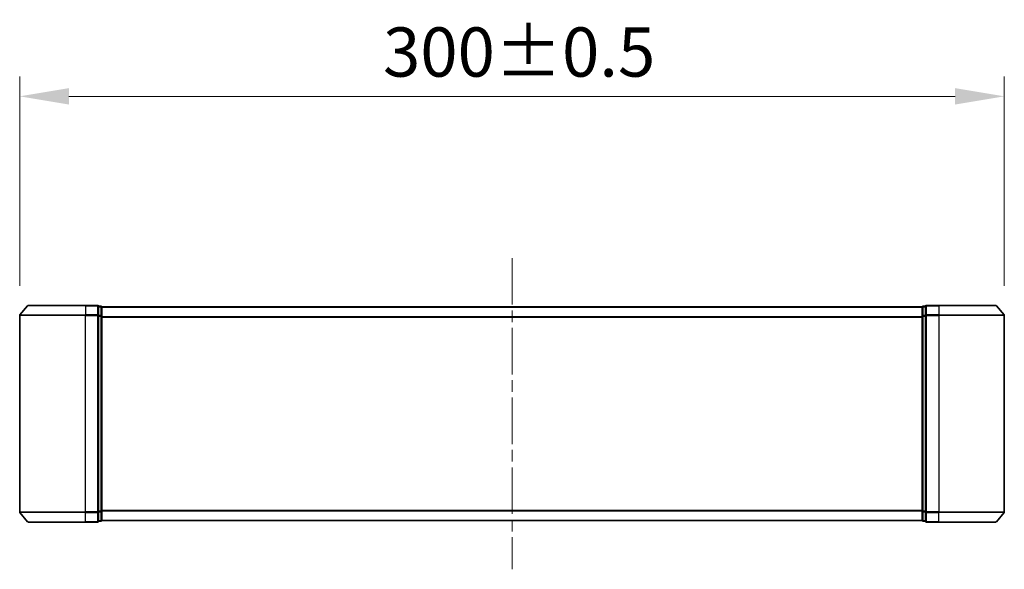
# Model space of a CAD drawing. Units: millimetres. Extents: x 36 to 9676, y 20 to 1706.
# Drawn here: x 2365 to 2665, y 762 to 930 of the extents above; entities that cross this region are included whole.
import ezdxf

# ---------------------------------------------------------------- set-up
doc = ezdxf.new("R2010")
doc.units = ezdxf.units.MM
doc.header["$LTSCALE"] = 2.5
doc.linetypes.add('CHAIN', pattern=[0.35429999999999995, 0.2362, -0.0295, 0.0591, -0.0295])
doc.layers.get('Defpoints').update_dxf_attribs({"lineweight": 25})
for name, color, linetype, lineweight in [('Centerline (ISO)', 131, 'Continuous', 18), ('Dimension (ISO)', 7, 'Continuous', 18), ('Dimension (ISO) @ 1', 7, 'Continuous', 18), ('Visible (ISO)', 7, 'Continuous', 35), ('Visible Narrow (ISO)', 7, 'Continuous', 25)]:
    doc.layers.add(name, color=color, linetype=linetype, lineweight=lineweight)
doc.styles.add('Note Text (TK)', font='MS PGothic.ttf')
doc.dimstyles.new('Default - Method 1b (TK)', dxfattribs={"dimscale": 2.5, "dimtxt": 2.5, "dimasz": 2.5, "dimexe": 1, "dimexo": 1.499999999999999, "dimgap": 1, "dimtad": 1, "dimrnd": 1e-08, "dimdsep": 46, "dimtxsty": 'Note Text (TK)', "dimcen": 0.09, "dimdle": 5, "dimclrd": 100, "dimclre": 100, "dimclrt": 7, "dimadec": 1, "dimazin": 1, "dimtfac": 1, "dimtmove": 0, "dimatfit": 3, "dimfxl": 1, "dimtolj": 1, "dimlwd": -1, "dimlwe": -1, "dimarcsym": 0})

# ---------------------------------------------------------------- blocks, each defined once
blk = doc.blocks.new('*D30')
at = {"layer": 'Defpoints', "color": 0}
for p in [(2664.539985997362, 906.188770224648), (2364.539985997362, 839.4313859554685), (2664.539985997362, 839.431385955469)]:
    blk.add_point(p, dxfattribs=at)
at = {"layer": 'Dimension (ISO)', "color": 100}
for p, q in [((2364.539985997362, 848.4313859554685), (2364.539985997362, 912.188770224648)), ((2664.539985997362, 848.4313859554688), (2664.539985997362, 912.188770224648)), ((2379.539985997361, 906.188770224648), (2649.539985997363, 906.188770224648))]:
    blk.add_line(p, q, dxfattribs=at)
for points in [[(2379.539985997361, 908.688770224648), (2379.539985997361, 903.6887702246479), (2364.539985997362, 906.188770224648)], [(2649.539985997363, 908.688770224648), (2649.539985997363, 903.6887702246479), (2664.539985997362, 906.188770224648)]]:
    blk.add_solid(points, dxfattribs=at)
at = {"layer": 'Dimension (ISO)', "color": 7, "insert": (2475.250213270089, 919.6887702246479), "char_height": 15, "attachment_point": 4, "style": 'Note Text (TK)'}
blk.add_mtext('\\A1;300±0.5', dxfattribs=at)

msp = doc.modelspace()

# ---------------------------------------------------------------- linework, layer by layer
at = {"layer": 'Centerline (ISO)', "linetype": 'CHAIN', "ltscale": 23.99096870422363}
msp.add_line((2514.539985997367, 856.9320562559227), (2514.539985997367, 762.1479456161239), dxfattribs=at)
at = {"layer": 'Visible (ISO)'}
for p, q in [((2366.950032097277, 842.4320562559225), (2364.609519613482, 839.6234412753679)), ((2367.180498481156, 842.5400009360231), (2384.539985997366, 842.5400009360229)), ((2388.239985997366, 842.5400009360229), (2384.539985997366, 842.5400009360229)), ((2388.539985997367, 839.4313859554685), (2388.539985997366, 842.2400009360229)), ((2389.239985997366, 842.2400009360229), (2388.539985997366, 842.2400009360229)), ((2389.539985997367, 842.0400009360234), (2389.539985997367, 841.9400009360229)), ((2389.539985997367, 842.0400009360231), (2639.539985997367, 842.0400009360234)), ((2389.539985997367, 839.2503609878778), (2389.539985997366, 841.9400009360229)), ((2639.539985997367, 841.9400009360234), (2639.539985997367, 842.0400009360234)), ((2639.539985997368, 841.9400009360234), (2639.539985997368, 839.2503609878781)), ((2640.539985997368, 842.2400009360233), (2639.839985997368, 842.2400009360233)), ((2640.539985997368, 842.2400009360233), (2640.539985997368, 839.431385955469)), ((2644.539985997368, 842.5400009360233), (2640.839985997367, 842.5400009360233)), ((2644.539985997368, 842.5400009360233), (2661.899473513568, 842.5400009360233)), ((2662.129939897446, 842.4320562559225), (2664.470452381241, 839.6234412753681)), ((2364.539985997362, 839.4313859554685), (2364.539985997362, 779.6486159165775)), ((2388.539985997368, 779.6486159165773), (2388.539985997367, 839.4313859554685)), ((2389.539985997368, 779.8296408841679), (2389.539985997367, 839.2503609878778)), ((2639.539985997368, 839.2503609878781), (2639.539985997368, 779.8296408841683)), ((2640.539985997368, 839.431385955469), (2640.539985997368, 779.6486159165777)), ((2664.539985997362, 779.6486159165777), (2664.539985997362, 839.431385955469)), ((2366.950032097278, 776.6479456161237), (2364.609519613483, 779.4565605966782)), ((2388.539985997368, 776.8400009360229), (2388.539985997368, 779.6486159165773)), ((2389.539985997367, 777.140000936023), (2389.539985997368, 779.8296408841679)), ((2389.539985997367, 777.140000936023), (2389.539985997367, 777.0400009360233)), ((2389.539985997367, 777.0400009360233), (2639.539985997367, 777.0400009360233)), ((2639.539985997368, 779.8296408841683), (2639.539985997368, 777.1400009360234)), ((2639.539985997367, 777.0400009360234), (2639.539985997367, 777.1400009360234)), ((2640.539985997368, 779.6486159165777), (2640.539985997368, 776.8400009360233)), ((2662.129939897446, 776.6479456161239), (2664.470452381241, 779.4565605966783)), ((2384.539985997368, 776.5400009360229), (2367.180498481157, 776.5400009360231)), ((2384.539985997368, 776.5400009360229), (2388.239985997367, 776.5400009360229)), ((2388.539985997368, 776.8400009360229), (2389.239985997368, 776.8400009360229)), ((2639.839985997368, 776.8400009360233), (2640.539985997368, 776.8400009360233)), ((2640.839985997367, 776.5400009360233), (2644.539985997368, 776.5400009360233)), ((2661.899473513568, 776.5400009360233), (2644.539985997368, 776.5400009360233))]:
    msp.add_line(p, q, dxfattribs=at)
for centre, radius, start, end in [((2367.180498481157, 842.2400009360231), 0.299999999999998, 90, 140.1944289077444), ((2388.239985997366, 842.2400009360229), 0.299999999999998, 0, 90), ((2389.239985997366, 841.9400009360229), 0.299999999999998, 0, 90), ((2639.839985997368, 841.9400009360234), 0.299999999999999, 90, 180), ((2640.839985997367, 842.2400009360233), 0.2999999999999999, 90, 180), ((2661.899473513568, 842.2400009360233), 0.299999999999998, 39.80557109225138, 90), ((2364.839985997361, 839.4313859554685), 0.2999999999999999, 140.1944289077444, 180), ((2664.239985997363, 839.431385955469), 0.2999999999999999, 0, 39.80557109225138), ((2364.839985997363, 779.6486159165775), 0.300000000000002, 180, 219.8055710922556), ((2389.239985997368, 777.140000936023), 0.2999999999999999, 270, 0), ((2639.839985997368, 777.1400009360234), 0.299999999999998, 180, 270), ((2664.239985997363, 779.6486159165777), 0.2999999999999999, 320.1944289077486, 0), ((2367.180498481157, 776.8400009360231), 0.299999999999998, 219.8055710922556, 270), ((2388.239985997367, 776.8400009360229), 0.2999999999999999, 270, 0), ((2640.839985997367, 776.8400009360233), 0.299999999999998, 180, 270), ((2661.899473513568, 776.8400009360233), 0.299999999999998, 270, 320.1944289077486)]:
    msp.add_arc(centre, radius, start, end, dxfattribs=at)
at = {"layer": 'Visible Narrow (ISO)'}
for p, q in [((2384.539985997367, 842.4320562559222), (2366.950032097277, 842.4320562559225)), ((2384.539985997366, 842.4320562559222), (2384.539985997366, 842.5400009360229)), ((2384.539985997367, 842.4320562559222), (2388.239985997367, 842.4320562559222)), ((2384.539985997367, 842.4320562559222), (2384.539985997367, 839.6234412753676)), ((2388.239985997366, 842.4320562559222), (2388.239985997366, 842.5400009360229)), ((2388.239985997367, 842.4320562559222), (2388.239985997367, 839.6234412753678)), ((2388.539985997366, 842.1320562559223), (2389.239985997366, 842.1320562559223)), ((2389.239985997366, 842.1320562559223), (2389.239985997366, 842.2400009360231)), ((2389.239985997366, 842.1320562559223), (2389.239985997367, 839.4424163077772)), ((2389.539985997367, 841.9320562559226), (2639.539985997367, 841.9320562559226)), ((2639.839985997368, 842.2400009360233), (2639.839985997368, 842.1320562559227)), ((2639.839985997368, 839.4424163077776), (2639.839985997368, 842.1320562559227)), ((2639.839985997368, 842.1320562559227), (2640.539985997368, 842.1320562559227)), ((2640.839985997367, 842.5400009360233), (2640.839985997367, 842.4320562559225)), ((2640.839985997369, 839.6234412753681), (2640.839985997368, 842.4320562559225)), ((2640.839985997368, 842.4320562559225), (2644.539985997368, 842.4320562559225)), ((2644.539985997368, 842.4320562559225), (2644.539985997368, 842.5400009360233)), ((2644.539985997368, 842.4320562559225), (2644.539985997369, 839.6234412753681)), ((2662.129939897446, 842.4320562559225), (2644.539985997368, 842.4320562559225)), ((2384.539985997367, 839.4313859554683), (2364.539985997362, 839.4313859554685)), ((2364.609519613482, 839.6234412753679), (2384.539985997367, 839.6234412753676)), ((2388.239985997367, 839.6234412753678), (2384.539985997367, 839.6234412753676)), ((2384.539985997367, 839.6234412753678), (2384.539985997367, 839.4313859554683)), ((2384.539985997367, 839.4313859554683), (2388.239985997367, 839.4313859554685)), ((2384.539985997368, 779.6486159165772), (2384.539985997367, 839.4313859554683)), ((2388.239985997367, 839.4313859554685), (2388.239985997367, 839.6234412753679)), ((2388.239985997367, 839.4313859554685), (2388.539985997367, 839.4313859554685)), ((2388.239985997367, 839.4313859554685), (2388.239985997368, 779.6486159165773)), ((2389.239985997367, 839.4424163077772), (2388.539985997367, 839.4424163077772)), ((2388.539985997367, 839.2503609878778), (2389.239985997367, 839.2503609878778)), ((2389.239985997367, 839.2503609878778), (2389.239985997367, 839.4424163077772)), ((2389.239985997367, 839.2503609878778), (2389.539985997367, 839.2503609878778)), ((2389.239985997367, 839.2503609878778), (2389.239985997368, 779.8296408841679)), ((2389.539985997367, 839.1234412753684), (2639.539985997368, 839.1234412753684)), ((2389.539985997367, 838.931385955469), (2639.539985997368, 838.931385955469)), ((2639.539985997368, 839.2503609878781), (2639.839985997368, 839.2503609878781)), ((2639.839985997368, 839.4424163077776), (2639.839985997368, 839.2503609878781)), ((2640.539985997368, 839.4424163077776), (2639.839985997368, 839.4424163077776)), ((2639.839985997368, 779.8296408841683), (2639.839985997368, 839.2503609878781)), ((2639.839985997368, 839.2503609878781), (2640.539985997368, 839.2503609878781)), ((2640.539985997369, 839.431385955469), (2640.839985997369, 839.431385955469)), ((2640.839985997369, 839.6234412753681), (2640.839985997369, 839.431385955469)), ((2644.539985997369, 839.6234412753681), (2640.839985997369, 839.6234412753681)), ((2640.839985997369, 779.6486159165777), (2640.839985997369, 839.431385955469)), ((2640.839985997369, 839.431385955469), (2644.539985997369, 839.431385955469)), ((2644.539985997369, 839.6234412753681), (2644.539985997369, 839.431385955469)), ((2644.539985997369, 839.6234412753681), (2664.470452381241, 839.6234412753681)), ((2644.539985997369, 839.431385955469), (2644.539985997369, 779.6486159165777)), ((2664.539985997362, 839.431385955469), (2644.539985997369, 839.431385955469)), ((2389.539985997367, 780.1486159165776), (2639.539985997368, 780.1486159165776)), ((2364.539985997362, 779.6486159165775), (2384.539985997368, 779.6486159165772)), ((2384.539985997368, 779.4565605966778), (2364.609519613483, 779.4565605966781)), ((2388.239985997369, 779.6486159165773), (2384.539985997368, 779.6486159165772)), ((2384.539985997368, 779.4565605966778), (2384.539985997368, 779.6486159165772)), ((2384.539985997368, 779.456560596678), (2388.239985997368, 779.456560596678)), ((2384.539985997368, 776.6479456161236), (2384.539985997368, 779.456560596678)), ((2388.539985997368, 779.6486159165773), (2388.239985997368, 779.6486159165773)), ((2388.239985997368, 779.456560596678), (2388.239985997368, 779.6486159165773)), ((2388.239985997368, 779.456560596678), (2388.239985997367, 776.6479456161236)), ((2389.239985997368, 779.8296408841679), (2388.539985997368, 779.8296408841679)), ((2388.539985997368, 779.6375855642686), (2389.239985997368, 779.6375855642686)), ((2389.539985997368, 779.829640884168), (2389.239985997368, 779.829640884168)), ((2389.239985997368, 779.6375855642685), (2389.239985997368, 779.8296408841679)), ((2389.239985997368, 779.6375855642686), (2389.239985997368, 776.9479456161235)), ((2389.539985997367, 779.9565605966782), (2639.539985997368, 779.9565605966784)), ((2389.539985997367, 777.1479456161239), (2639.539985997367, 777.147945616124)), ((2639.839985997368, 779.8296408841683), (2639.539985997368, 779.8296408841683)), ((2639.839985997368, 779.8296408841683), (2639.839985997368, 779.6375855642691)), ((2640.539985997368, 779.8296408841683), (2639.839985997368, 779.8296408841683)), ((2639.839985997368, 776.9479456161239), (2639.839985997368, 779.637585564269)), ((2639.839985997368, 779.637585564269), (2640.539985997368, 779.637585564269)), ((2640.839985997369, 779.6486159165777), (2640.539985997369, 779.6486159165777)), ((2640.839985997369, 779.6486159165777), (2640.839985997369, 779.4565605966783)), ((2644.539985997369, 779.6486159165777), (2640.839985997369, 779.6486159165777)), ((2640.839985997368, 776.6479456161239), (2640.839985997369, 779.4565605966783)), ((2640.839985997369, 779.4565605966783), (2644.539985997369, 779.4565605966783)), ((2644.539985997369, 779.4565605966783), (2644.539985997369, 779.6486159165777)), ((2644.539985997369, 779.6486159165777), (2664.539985997362, 779.6486159165777)), ((2644.539985997368, 776.6479456161239), (2644.539985997369, 779.4565605966783)), ((2664.470452381241, 779.4565605966783), (2644.539985997369, 779.4565605966783)), ((2366.950032097278, 776.6479456161238), (2384.539985997368, 776.6479456161236)), ((2388.239985997367, 776.6479456161236), (2384.539985997368, 776.6479456161236)), ((2384.539985997368, 776.6479456161235), (2384.539985997368, 776.5400009360228)), ((2388.239985997367, 776.5400009360229), (2388.239985997367, 776.6479456161236)), ((2389.239985997368, 776.9479456161235), (2388.539985997368, 776.9479456161235)), ((2389.239985997368, 776.8400009360229), (2389.239985997368, 776.9479456161235)), ((2639.839985997368, 776.9479456161239), (2639.839985997368, 776.8400009360233)), ((2640.539985997368, 776.9479456161239), (2639.839985997368, 776.9479456161239)), ((2640.839985997367, 776.6479456161239), (2640.839985997367, 776.5400009360233)), ((2644.539985997368, 776.6479456161239), (2640.839985997368, 776.6479456161239)), ((2644.539985997368, 776.6479456161239), (2644.539985997368, 776.5400009360233)), ((2644.539985997368, 776.6479456161239), (2662.129939897446, 776.6479456161239))]:
    msp.add_line(p, q, dxfattribs=at)
for centre, major_axis, ratio, start_param, end_param in [((2388.239985997366, 842.2400009360229), (0.299999999999999, 5.8e-15), 0.6401843996644495, 1.0809e-12, 1.570796326795594), ((2389.239985997366, 841.9400009360229), (0.2999999999999999, 5.8e-15), 0.6401843996644566, 1.0809e-12, 1.570796326795594), ((2639.839985997368, 841.9400009360234), (-0.300000000000002, 0), 0.6401843996644851, 4.712388980384689, 6.283185307180142), ((2640.839985997367, 842.2400009360233), (-0.299999999999999, 0), 0.6401843996644764, 4.712388980384689, 6.283185307180142), ((2388.239985997367, 839.4313859554685), (0.300000000000001, 5.8e-15), 0.6401843996644493, 0, 1.570796326794884), ((2389.239985997367, 839.2503609878778), (0.299999999999998, 5.8e-15), 0.6401843996644566, 0, 1.570796326794884), ((2639.839985997368, 839.2503609878781), (-0.2999999999999999, 0), 0.640184399664485, 4.7123889803854, 6.283185307180697), ((2640.839985997369, 839.431385955469), (-0.2999999999999999, 0), 0.6401843996644729, 4.7123889803854, 6.283185307180697), ((2388.239985997368, 779.6486159165773), (0.299999999999999, 5.8e-15), 0.6401843996644964, 4.712388980383966, 6.283185307178445), ((2389.239985997368, 779.8296408841679), (0.2999999999999999, 5.8e-15), 0.6401843996645072, 4.712388980383966, 6.283185307178445), ((2389.239985997368, 777.140000936023), (0.299999999999998, 5.8e-15), 0.6401843996645034, 4.712388980384677, 6.283185307179), ((2639.839985997368, 779.8296408841683), (-0.299999999999998, 0), 0.64018439966448, 0, 1.570796326794896), ((2639.839985997368, 777.1400009360234), (-0.299999999999999, 0), 0.6401843996644762, 0, 1.570796326794186), ((2640.839985997369, 779.6486159165777), (-0.300000000000001, 0), 0.6401843996644728, 0, 1.570796326794896), ((2388.239985997367, 776.8400009360229), (0.300000000000001, 5.8e-15), 0.6401843996644963, 4.712388980384677, 6.283185307179), ((2640.839985997367, 776.8400009360233), (-0.2999999999999999, 0), 0.6401843996644763, 0, 1.570796326794186)]:
    msp.add_ellipse(centre, major_axis=major_axis, ratio=ratio, start_param=start_param, end_param=end_param, dxfattribs=at)

# ---------------------------------------------------------------- dimensions: what is measured, and where the dimension line sits
at = {"layer": 'Dimension (ISO) @ 1', "color": 100}
dim = msp.add_linear_dim(base=(2664.539985997362, 906.188770224648), p1=(2364.539985997362, 839.4313859554685), p2=(2664.539985997362, 839.431385955469), angle=180, dimstyle='Default - Method 1b (TK)', override={"dimscale": 1, "dimtxt": 15, "dimasz": 15, "dimexe": 6, "dimexo": 8.999999999999998, "dimgap": 6, "dimdec": 2, "dimcen": 0.5400000000000001, "dimtol": 1, "dimlim": 0, "dimtp": 0.5, "dimtm": 0.5, "dimtdec": 2, "dimtix": 0, "dimtofl": 0, "dimtmove": 0, "dimatfit": 1}, dxfattribs=at)
dim.commit()
dim.dimension.update_dxf_attribs({"geometry": '*D30', "text_midpoint": (2514.539985997362, 906.188770224648), "dimtype": 128})

doc.saveas('drawing.dxf')
